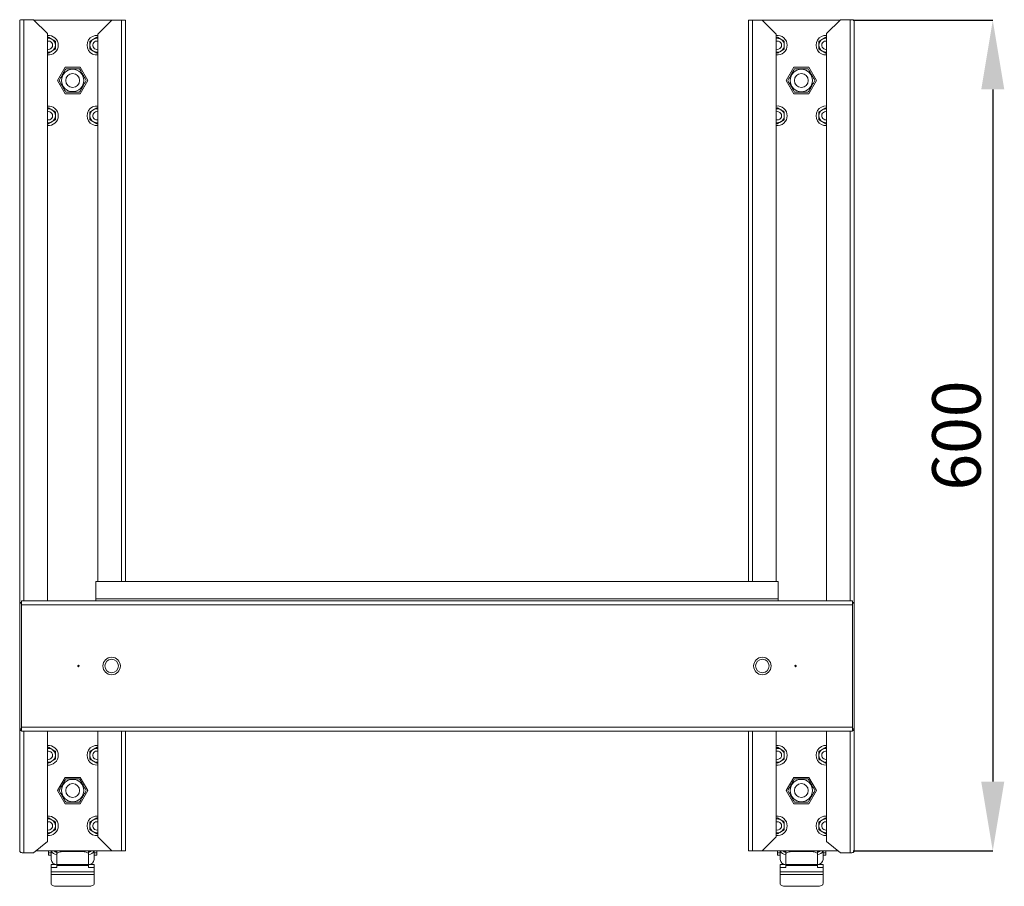
# Model space of a CAD drawing. Units: millimetres. Extents: x 43 to 377, y 36 to 267.
# Drawn here: x 43 to 114, y 36 to 99 of the extents above; entities that cross this region are included whole.
import ezdxf

# ---------------------------------------------------------------- set-up
doc = ezdxf.new("R2010")
doc.units = ezdxf.units.MM
doc.header["$PDSIZE"] = -1
doc.layers.add('ТЕКСТ', color=150, linetype='Continuous')
doc.styles.add('SLDTEXTSTYLE1', font='TXT', dxfattribs={"width": 0.7})
doc.dimstyles.new('SLDDIMSTYLE0', dxfattribs={"dimtxt": 3.5, "dimasz": 5, "dimexe": 0, "dimexo": 0.0625, "dimgap": 0.875, "dimtad": 2, "dimdec": 1, "dimlfac": 10, "dimrnd": 1e-09, "dimzin": 12, "dimdsep": 46, "dimtxsty": 'SLDTEXTSTYLE1', "dimsah": 1, "dimcen": 0.09, "dimadec": 0, "dimazin": 3, "dimtfac": 1, "dimtdec": 1, "dimtofl": 0, "dimtmove": 0, "dimatfit": 3, "dimfxl": 1, "dimfrac": 2, "dimtolj": 1, "dimtzin": 12, "dimarcsym": 0})

# ---------------------------------------------------------------- blocks, each defined once
blk = doc.blocks.new('_D_2')
at = {"layer": 'Defpoints', "color": 0, "transparency": 16777216}
for p in [(102.815, 98.562), (102.815, 38.562), (112.955, 38.562)]:
    blk.add_point(p, dxfattribs=at)
at = {"layer": 'ТЕКСТ', "color": 0, "lineweight": -2, "transparency": 16777216}
for p, q in [((102.878, 98.562), (112.955, 98.562)), ((112.955, 93.562), (112.955, 43.562)), ((102.878, 38.562), (112.955, 38.562))]:
    blk.add_line(p, q, dxfattribs=at)
at = {"layer": 'ТЕКСТ', "color": 0, "transparency": 16777216}
for points in [[(112.122, 93.562), (113.789, 93.562), (112.955, 98.562)], [(112.122, 43.562), (113.789, 43.562), (112.955, 38.562)]]:
    blk.add_solid(points, dxfattribs=at)
at = {"layer": 'ТЕКСТ', "color": 0, "lineweight": 0, "transparency": 16777216, "insert": (108.58, 68.562), "char_height": 3.5, "attachment_point": 2, "rotation": 90, "style": 'SLDTEXTSTYLE1'}
blk.add_mtext('\\A1;600', dxfattribs=at)

msp = doc.modelspace()

# ---------------------------------------------------------------- linework, layer by layer
at = {"color": 18, "linetype": 'Continuous', "lineweight": 0, "true_color": 0x000000}
for p, q in [((42.675, 56.462), (42.675, 98.562)), ((42.965, 98.6), (43.675, 98.6)), ((42.965, 98.6), (42.965, 56.612)), ((43.675, 98.6), (44.675, 97.609)), ((43.714, 98.562), (49.325, 98.562)), ((48.325, 97.562), (49.325, 98.562)), ((49.325, 98.562), (50.035, 98.562)), ((50.325, 98.562), (50.035, 98.562)), ((50.035, 58.022), (50.035, 98.562)), ((50.325, 58.022), (50.325, 98.562)), ((95.305, 98.562), (95.595, 98.562)), ((95.305, 58.022), (95.305, 98.562)), ((96.305, 98.562), (95.595, 98.562)), ((95.595, 58.022), (95.595, 98.562)), ((97.305, 97.562), (96.305, 98.562)), ((101.916, 98.562), (96.305, 98.562)), ((101.955, 98.6), (100.955, 97.609)), ((102.665, 98.6), (101.955, 98.6)), ((102.665, 98.6), (102.665, 56.612)), ((102.955, 56.462), (102.955, 98.562)), ((44.675, 97.609), (44.675, 56.612)), ((48.325, 58.022), (48.325, 97.562)), ((97.305, 58.022), (97.305, 97.562)), ((100.955, 97.609), (100.955, 56.612)), ((44.678, 97.297), (44.75, 97.339)), ((44.75, 97.339), (45, 97.195)), ((47.75, 97.05), (48, 97.195)), ((48.25, 97.339), (48.325, 97.296)), ((97.305, 97.284), (97.4, 97.339)), ((97.4, 97.339), (97.65, 97.195)), ((100.4, 97.05), (100.65, 97.195)), ((100.9, 97.339), (100.955, 97.307)), ((44.75, 96.184), (44.677, 96.226)), ((45.25, 96.473), (45, 96.329)), ((48.25, 96.184), (48, 96.329)), ((48.25, 96.462), (48.325, 96.471)), ((48.325, 96.228), (48.25, 96.184)), ((97.4, 96.184), (97.305, 96.239)), ((97.9, 96.473), (97.65, 96.329)), ((100.9, 96.184), (100.65, 96.329)), ((100.9, 96.462), (100.955, 96.467)), ((100.955, 96.216), (100.9, 96.184)), ((45.949, 95.167), (45.398, 94.212)), ((47.052, 95.167), (45.949, 95.167)), ((47.603, 94.212), (47.052, 95.167)), ((98.028, 94.212), (98.579, 95.167)), ((98.579, 95.167), (99.682, 95.167)), ((99.682, 95.167), (100.233, 94.212)), ((45.398, 94.212), (45.949, 93.257)), ((47.052, 93.257), (47.603, 94.212)), ((98.579, 93.257), (98.028, 94.212)), ((100.233, 94.212), (99.682, 93.257)), ((45.949, 93.257), (47.052, 93.257)), ((99.682, 93.257), (98.579, 93.257)), ((44.675, 92.196), (44.75, 92.239)), ((44.75, 92.239), (45, 92.095)), ((47.75, 91.95), (48, 92.095)), ((48.25, 92.239), (48.325, 92.196)), ((97.305, 92.184), (97.4, 92.239)), ((97.4, 92.239), (97.65, 92.095)), ((100.4, 91.95), (100.65, 92.095)), ((100.9, 92.239), (100.955, 92.207)), ((44.75, 91.084), (44.675, 91.128)), ((45.25, 91.373), (45, 91.229)), ((48.25, 91.084), (48, 91.229)), ((48.25, 91.362), (48.325, 91.371)), ((48.325, 91.128), (48.25, 91.084)), ((97.4, 91.084), (97.305, 91.139)), ((97.9, 91.373), (97.65, 91.229)), ((100.9, 91.084), (100.65, 91.229)), ((100.9, 91.362), (100.955, 91.367)), ((100.955, 91.116), (100.9, 91.084)), ((48.165, 58.022), (97.465, 58.022)), ((48.165, 56.762), (48.165, 58.022)), ((97.465, 58.022), (97.465, 56.762)), ((42.675, 56.462), (42.815, 56.462)), ((42.675, 56.462), (42.675, 47.362)), ((42.815, 56.322), (42.815, 56.612)), ((102.815, 56.612), (42.815, 56.612)), ((42.815, 47.502), (42.815, 56.322)), ((102.815, 56.322), (42.815, 56.322)), ((48.165, 56.762), (48.165, 56.612)), ((97.465, 56.762), (48.165, 56.762)), ((97.465, 56.612), (97.465, 56.762)), ((102.815, 56.612), (102.815, 56.322)), ((102.955, 56.462), (102.815, 56.462)), ((102.815, 56.322), (102.815, 47.502)), ((102.955, 56.462), (102.955, 47.362)), ((42.815, 47.362), (42.675, 47.362)), ((42.675, 47.362), (42.675, 38.562)), ((42.815, 47.502), (102.815, 47.502)), ((42.815, 47.212), (42.815, 47.502)), ((42.815, 47.212), (102.815, 47.212)), ((42.965, 47.212), (42.965, 47.202)), ((42.965, 47.202), (42.965, 38.402)), ((42.965, 47.202), (44.675, 47.202)), ((44.675, 47.202), (44.675, 47.212)), ((44.675, 47.202), (44.675, 39.237)), ((48.325, 39.562), (48.325, 47.212)), ((50.035, 38.562), (50.035, 47.212)), ((50.325, 38.562), (50.325, 47.212)), ((95.305, 38.562), (95.305, 47.212)), ((95.595, 38.562), (95.595, 47.212)), ((97.305, 39.562), (97.305, 47.212)), ((100.955, 47.202), (100.955, 47.212)), ((102.665, 47.202), (100.955, 47.202)), ((100.955, 47.202), (100.955, 39.237)), ((102.665, 47.212), (102.665, 47.202)), ((102.665, 47.202), (102.665, 38.402)), ((102.815, 47.502), (102.815, 47.212)), ((102.815, 47.362), (102.955, 47.362)), ((102.955, 47.362), (102.955, 38.562)), ((44.678, 45.997), (44.75, 46.039)), ((44.75, 46.039), (45, 45.895)), ((47.75, 45.75), (48, 45.895)), ((48.25, 46.039), (48.325, 45.996)), ((97.305, 45.984), (97.4, 46.039)), ((97.4, 46.039), (97.65, 45.895)), ((100.4, 45.75), (100.65, 45.895)), ((100.9, 46.039), (100.955, 46.007)), ((44.75, 44.884), (44.677, 44.926)), ((45.25, 45.173), (45, 45.029)), ((48.25, 44.884), (48, 45.029)), ((48.25, 45.162), (48.325, 45.171)), ((48.325, 44.928), (48.25, 44.884)), ((97.4, 44.884), (97.305, 44.939)), ((97.9, 45.173), (97.65, 45.029)), ((100.9, 44.884), (100.65, 45.029)), ((100.9, 45.162), (100.955, 45.167)), ((100.955, 44.916), (100.9, 44.884)), ((45.398, 42.912), (45.949, 43.867)), ((45.949, 43.867), (47.052, 43.867)), ((47.052, 43.867), (47.603, 42.912)), ((98.579, 43.867), (98.028, 42.912)), ((99.682, 43.867), (98.579, 43.867)), ((100.233, 42.912), (99.682, 43.867)), ((45.949, 41.957), (45.398, 42.912)), ((47.603, 42.912), (47.052, 41.957)), ((98.028, 42.912), (98.579, 41.957)), ((99.682, 41.957), (100.233, 42.912)), ((47.052, 41.957), (45.949, 41.957)), ((98.579, 41.957), (99.682, 41.957)), ((44.678, 40.897), (44.75, 40.939)), ((44.75, 40.939), (45, 40.795)), ((47.75, 40.65), (48, 40.795)), ((48.25, 40.939), (48.325, 40.896)), ((97.305, 40.884), (97.4, 40.939)), ((97.4, 40.939), (97.65, 40.795)), ((100.4, 40.65), (100.65, 40.795)), ((100.9, 40.939), (100.955, 40.907)), ((44.75, 39.784), (44.677, 39.826)), ((45.25, 40.073), (45, 39.929)), ((48.25, 39.784), (48, 39.929)), ((48.25, 40.062), (48.325, 40.071)), ((48.325, 39.828), (48.25, 39.784)), ((97.4, 39.784), (97.305, 39.839)), ((97.9, 40.073), (97.65, 39.929)), ((100.9, 39.784), (100.65, 39.929)), ((100.9, 40.062), (100.955, 40.067)), ((44.675, 39.237), (43.675, 38.402)), ((49.325, 38.562), (48.325, 39.562)), ((96.305, 38.562), (97.305, 39.562)), ((100.955, 39.816), (100.9, 39.784)), ((100.955, 39.237), (101.955, 38.402)), ((43.675, 38.402), (42.965, 38.402)), ((49.325, 38.562), (43.867, 38.562)), ((44.75, 38.562), (44.75, 38.412)), ((44.95, 38.412), (44.75, 38.412)), ((44.75, 38.412), (44.75, 38.235)), ((44.95, 38.562), (44.95, 38.29)), ((45.3, 38.472), (45.3, 38.562)), ((45.35, 38.309), (45.35, 38.484)), ((45.75, 38.562), (45.75, 38.5)), ((47.25, 38.5), (45.75, 38.5)), ((47.25, 38.5), (47.25, 38.562)), ((47.65, 38.484), (47.65, 38.309)), ((47.7, 38.562), (47.7, 38.472)), ((48.05, 38.29), (48.05, 38.562)), ((48.05, 38.412), (48.25, 38.412)), ((48.25, 38.562), (48.25, 38.412)), ((48.25, 38.412), (48.25, 38.235)), ((50.035, 38.562), (49.325, 38.562)), ((50.035, 38.562), (50.325, 38.562)), ((95.595, 38.562), (95.305, 38.562)), ((95.595, 38.562), (96.305, 38.562)), ((96.305, 38.562), (101.764, 38.562)), ((97.4, 38.562), (97.4, 38.412)), ((97.6, 38.412), (97.4, 38.412)), ((97.4, 38.412), (97.4, 38.235)), ((97.6, 38.562), (97.6, 38.29)), ((97.95, 38.472), (97.95, 38.562)), ((98, 38.309), (98, 38.484)), ((98.4, 38.562), (98.4, 38.5)), ((99.9, 38.5), (98.4, 38.5)), ((99.9, 38.5), (99.9, 38.562)), ((100.3, 38.484), (100.3, 38.309)), ((100.35, 38.562), (100.35, 38.472)), ((100.7, 38.29), (100.7, 38.562)), ((100.7, 38.412), (100.9, 38.412)), ((100.9, 38.562), (100.9, 38.412)), ((100.9, 38.412), (100.9, 38.235)), ((101.955, 38.402), (102.665, 38.402)), ((44.75, 38.235), (44.95, 38.235)), ((44.95, 38.29), (44.95, 38.235)), ((44.95, 38.228), (44.95, 37.924)), ((45.35, 38.291), (45.35, 38.309)), ((45.35, 38.291), (45.35, 37.573)), ((47.65, 38.309), (47.65, 38.291)), ((47.65, 37.573), (47.65, 38.291)), ((48.05, 38.29), (48.05, 38.235)), ((48.05, 38.235), (48.25, 38.235)), ((48.05, 37.924), (48.05, 38.228)), ((97.4, 38.235), (97.6, 38.235)), ((97.6, 38.29), (97.6, 38.235)), ((97.6, 38.228), (97.6, 37.924)), ((98, 38.291), (98, 38.309)), ((98, 38.291), (98, 37.573)), ((100.3, 38.309), (100.3, 38.291)), ((100.3, 37.573), (100.3, 38.291)), ((100.7, 38.29), (100.7, 38.235)), ((100.7, 38.235), (100.9, 38.235)), ((100.7, 37.924), (100.7, 38.228)), ((45.297, 37.576), (44.95, 37.576)), ((44.95, 37.576), (44.95, 37.362)), ((44.95, 37.029), (44.95, 37.362)), ((44.95, 37.362), (45.35, 37.362)), ((44.95, 37.029), (48.05, 37.029)), ((44.95, 37.029), (44.95, 36.856)), ((45.35, 37.573), (47.65, 37.573)), ((45.35, 37.573), (45.35, 37.487)), ((47.65, 37.487), (45.35, 37.487)), ((45.35, 37.362), (45.35, 37.487)), ((47.65, 37.487), (47.65, 37.573)), ((47.65, 37.487), (47.65, 37.362)), ((47.65, 37.362), (48.05, 37.362)), ((48.05, 37.576), (47.704, 37.576)), ((48.05, 37.576), (48.05, 37.362)), ((48.05, 37.029), (48.05, 37.362)), ((48.05, 36.856), (48.05, 37.029)), ((97.947, 37.576), (97.6, 37.576)), ((97.6, 37.576), (97.6, 37.362)), ((97.6, 37.029), (97.6, 37.362)), ((97.6, 37.362), (98, 37.362)), ((97.6, 37.029), (100.7, 37.029)), ((97.6, 37.029), (97.6, 36.856)), ((98, 37.573), (100.3, 37.573)), ((98, 37.573), (98, 37.487)), ((100.3, 37.487), (98, 37.487)), ((98, 37.362), (98, 37.487)), ((100.3, 37.487), (100.3, 37.573)), ((100.3, 37.487), (100.3, 37.362)), ((100.3, 37.362), (100.7, 37.362)), ((100.7, 37.576), (100.354, 37.576)), ((100.7, 37.576), (100.7, 37.362)), ((100.7, 37.029), (100.7, 37.362)), ((100.7, 36.856), (100.7, 37.029)), ((48.05, 36.856), (44.95, 36.856)), ((44.95, 36.186), (44.95, 36.856)), ((48.05, 36.186), (48.05, 36.856)), ((100.7, 36.856), (97.6, 36.856)), ((97.6, 36.186), (97.6, 36.856)), ((100.7, 36.186), (100.7, 36.856)), ((47.65, 35.995), (45.35, 35.995)), ((100.3, 35.995), (98, 35.995))]:
    msp.add_line(p, q, dxfattribs=at)
at = {"color": 18, "linetype": 'Continuous', "lineweight": 0, "true_color": 0x000000, "flags": 128}
for points in [[(42.965, 47.202), (42.909, 47.205), (42.866, 47.212)], [(102.665, 47.202), (102.722, 47.205), (102.764, 47.212)], [(42.675, 38.562), (42.681, 38.53), (42.697, 38.501), (42.724, 38.473), (42.76, 38.449), (42.804, 38.429), (42.854, 38.414), (42.909, 38.405), (42.965, 38.402)], [(45.75, 38.5), (45.672, 38.497), (45.597, 38.486), (45.528, 38.468), (45.468, 38.444), (45.418, 38.415), (45.381, 38.382), (45.358, 38.346), (45.35, 38.309)], [(47.65, 38.309), (47.643, 38.346), (47.62, 38.382), (47.583, 38.415), (47.533, 38.444), (47.473, 38.468), (47.403, 38.486), (47.328, 38.497), (47.25, 38.5)], [(98.4, 38.5), (98.322, 38.497), (98.247, 38.486), (98.178, 38.468), (98.118, 38.444), (98.068, 38.415), (98.031, 38.382), (98.008, 38.346), (98, 38.309)], [(100.3, 38.309), (100.293, 38.346), (100.27, 38.382), (100.233, 38.415), (100.183, 38.444), (100.123, 38.468), (100.053, 38.486), (99.978, 38.497), (99.9, 38.5)], [(102.955, 38.562), (102.95, 38.53), (102.933, 38.501), (102.907, 38.473), (102.87, 38.449), (102.826, 38.429), (102.776, 38.414), (102.722, 38.405), (102.665, 38.402)], [(44.95, 36.186), (44.958, 36.149), (44.981, 36.113), (45.018, 36.08), (45.068, 36.051), (45.128, 36.027), (45.197, 36.009), (45.272, 35.998), (45.35, 35.995)], [(47.65, 35.995), (47.728, 35.998), (47.803, 36.009), (47.873, 36.027), (47.933, 36.051), (47.983, 36.08), (48.02, 36.113), (48.043, 36.149), (48.05, 36.186)], [(97.6, 36.186), (97.608, 36.149), (97.631, 36.113), (97.668, 36.08), (97.718, 36.051), (97.778, 36.027), (97.847, 36.009), (97.922, 35.998), (98, 35.995)], [(100.3, 35.995), (100.378, 35.998), (100.453, 36.009), (100.523, 36.027), (100.583, 36.051), (100.633, 36.08), (100.67, 36.113), (100.693, 36.149), (100.7, 36.186)]]:
    msp.add_lwpolyline(points, dxfattribs=at)
at = {"color": 18, "linetype": 'Continuous', "lineweight": 0, "true_color": 0x000000}
for centre, radius in [((46.5, 94.212), 0.807), ((46.5, 94.212), 0.5), ((99.13, 94.212), 0.808), ((99.13, 94.212), 0.5), ((46.915, 51.912), 0.05), ((49.315, 51.912), 0.63), ((49.315, 51.912), 0.49), ((96.315, 51.912), 0.63), ((96.315, 51.912), 0.49), ((98.715, 51.912), 0.05), ((46.5, 42.912), 0.808), ((46.5, 42.912), 0.5), ((99.13, 42.912), 0.808), ((99.13, 42.912), 0.5)]:
    msp.add_circle(centre, radius, dxfattribs=at)
for centre, radius, start, end in [((42.894, 98.027), 0.578, 82.91677, 112.26235), ((102.737, 98.027), 0.578, 67.73765, 97.08323), ((44.75, 96.762), 0.71, 0, 96.06368), ((48.25, 96.762), 0.71, 83.93632, 276.06368), ((97.4, 96.762), 0.71, 0, 97.6894), ((100.9, 96.762), 0.71, 85.55714, 274.44286), ((44.75, 96.762), 0.5, 60, 98.62693), ((44.75, 96.762), 0.3, 255.52249, 104.47751), ((44.75, 96.762), 0.71, 263.93632, 0), ((44.75, 96.762), 0.5, 0, 60), ((44.75, 96.762), 0.5, 300, 0), ((48.25, 96.762), 0.5, 120, 180), ((48.25, 96.762), 0.5, 180, 240), ((48.25, 96.762), 0.3, 75.52249, 270), ((48.25, 96.762), 0.5, 81.37307, 120), ((97.4, 96.762), 0.5, 60, 100.95278), ((97.4, 96.762), 0.3, 251.53854, 108.46146), ((97.4, 96.762), 0.71, 262.3106, 0), ((97.4, 96.762), 0.5, 0, 60), ((97.4, 96.762), 0.5, 300, 0), ((100.9, 96.762), 0.5, 120, 180), ((100.9, 96.762), 0.5, 180, 240), ((100.9, 96.762), 0.3, 79.43602, 270), ((100.9, 96.762), 0.5, 83.68468, 120), ((44.75, 96.762), 0.5, 261.37307, 300), ((48.25, 96.762), 0.5, 240, 278.62693), ((97.4, 96.762), 0.5, 259.04722, 300), ((100.9, 96.762), 0.5, 240, 276.31532), ((44.75, 91.662), 0.71, 0, 96.06368), ((44.75, 91.662), 0.5, 60, 98.62693), ((44.75, 91.662), 0.3, 255.52249, 104.47751), ((44.75, 91.662), 0.5, 0, 60), ((48.25, 91.662), 0.71, 83.93632, 276.06368), ((48.25, 91.662), 0.5, 120, 180), ((48.25, 91.662), 0.3, 75.52249, 270), ((48.25, 91.662), 0.5, 81.37307, 120), ((97.4, 91.662), 0.71, 0, 97.6894), ((97.4, 91.662), 0.5, 60, 100.95278), ((97.4, 91.662), 0.3, 251.53854, 108.46146), ((97.4, 91.662), 0.5, 0, 60), ((100.9, 91.662), 0.71, 85.55714, 274.44286), ((100.9, 91.662), 0.5, 120, 180), ((100.9, 91.662), 0.3, 79.43602, 270), ((100.9, 91.662), 0.5, 83.68468, 120), ((44.75, 91.662), 0.71, 263.93632, 0), ((44.75, 91.662), 0.5, 261.37307, 300), ((44.75, 91.662), 0.5, 300, 0), ((48.25, 91.662), 0.5, 180, 240), ((48.25, 91.662), 0.5, 240, 278.62693), ((97.4, 91.662), 0.71, 262.3106, 0), ((97.4, 91.662), 0.5, 259.04722, 300), ((97.4, 91.662), 0.5, 300, 0), ((100.9, 91.662), 0.5, 180, 240), ((100.9, 91.662), 0.5, 240, 276.31532), ((42.804, 56.229), 0.266, 87.58813, 118.99284), ((102.827, 56.229), 0.266, 61.00716, 92.41187), ((42.851, 47.402), 0.18, 192.81627, 258.59887), ((102.78, 47.402), 0.18, 281.40113, 347.18373), ((44.75, 45.462), 0.71, 0, 96.06368), ((44.75, 45.462), 0.5, 60, 98.62693), ((44.75, 45.462), 0.3, 255.52249, 104.47751), ((44.75, 45.462), 0.5, 0, 60), ((48.25, 45.462), 0.71, 83.93632, 276.06368), ((48.25, 45.462), 0.5, 120, 180), ((48.25, 45.462), 0.3, 75.52249, 270), ((48.25, 45.462), 0.5, 81.37307, 120), ((97.4, 45.462), 0.71, 0, 97.6894), ((97.4, 45.462), 0.5, 60, 100.95278), ((97.4, 45.462), 0.3, 251.53854, 108.46146), ((97.4, 45.462), 0.5, 0, 60), ((100.9, 45.462), 0.71, 85.55714, 274.44286), ((100.9, 45.462), 0.5, 120, 180), ((100.9, 45.462), 0.3, 79.43602, 270), ((100.9, 45.462), 0.5, 83.68468, 120), ((44.75, 45.462), 0.71, 263.93632, 0), ((44.75, 45.462), 0.5, 261.37307, 300), ((44.75, 45.462), 0.5, 300, 0), ((48.25, 45.462), 0.5, 180, 240), ((48.25, 45.462), 0.5, 240, 278.62693), ((97.4, 45.462), 0.71, 262.3106, 0), ((97.4, 45.462), 0.5, 259.04722, 300), ((97.4, 45.462), 0.5, 300, 0), ((100.9, 45.462), 0.5, 180, 240), ((100.9, 45.462), 0.5, 240, 276.31532), ((44.75, 40.362), 0.71, 0, 96.06368), ((44.75, 40.362), 0.5, 60, 98.62693), ((44.75, 40.362), 0.3, 255.52249, 104.47751), ((44.75, 40.362), 0.5, 0, 60), ((48.25, 40.362), 0.71, 83.93632, 276.06368), ((48.25, 40.362), 0.5, 120, 180), ((48.25, 40.362), 0.3, 75.52249, 270), ((48.25, 40.362), 0.5, 81.37307, 120), ((97.4, 40.362), 0.71, 0, 97.6894), ((97.4, 40.362), 0.5, 60, 100.95278), ((97.4, 40.362), 0.3, 251.53854, 108.46146), ((97.4, 40.362), 0.5, 0, 60), ((100.9, 40.362), 0.71, 85.55714, 274.44286), ((100.9, 40.362), 0.5, 120, 180), ((100.9, 40.362), 0.3, 79.43602, 270), ((100.9, 40.362), 0.5, 83.68468, 120), ((44.75, 40.362), 0.71, 263.93632, 0), ((44.75, 40.362), 0.5, 261.37307, 300), ((44.75, 40.362), 0.5, 300, 0), ((48.25, 40.362), 0.5, 180, 240), ((48.25, 40.362), 0.5, 240, 278.62693), ((97.4, 40.362), 0.71, 262.3106, 0), ((97.4, 40.362), 0.5, 259.04722, 300), ((97.4, 40.362), 0.5, 300, 0), ((100.9, 40.362), 0.5, 180, 240), ((100.9, 40.362), 0.5, 240, 276.31532), ((45.336, 38.686), 0.395, 198.37146, 272.03129), ((45.345, 38.67), 0.204, 212.21934, 271.52418), ((45.471, 38.477), 0.121, 135.89588, 176.66727), ((47.53, 38.477), 0.121, 3.33273, 44.10412), ((47.67, 38.679), 0.388, 267.16651, 342.43074), ((47.656, 38.67), 0.204, 268.47582, 327.78066), ((97.986, 38.686), 0.395, 198.37146, 272.03129), ((97.995, 38.67), 0.204, 212.21934, 271.52418), ((98.121, 38.477), 0.121, 135.89588, 176.66727), ((100.18, 38.477), 0.121, 3.33273, 44.10412), ((100.32, 38.679), 0.388, 267.16651, 342.43074), ((100.306, 38.67), 0.204, 268.47582, 327.78066), ((45.327, 37.95), 0.378, 183.96145, 273.47722), ((47.673, 37.95), 0.378, 266.52278, 356.03855), ((97.977, 37.95), 0.378, 183.96145, 273.47722), ((100.323, 37.95), 0.378, 266.52278, 356.03855)]:
    msp.add_arc(centre, radius, start, end, dxfattribs=at)
for points, knots in [([(45, 97.195), (45.006, 97.191), (45.091, 97.142), (45.173, 97.095), (45.25, 97.05)], [0, 0, 0, 0, 0.070201, 1, 1, 1, 1]), ([(45.25, 97.05), (45.25, 96.978), (45.25, 96.882), (45.25, 96.785), (45.25, 96.762)], [0, 0, 0, 0, 0.76315, 1, 1, 1, 1]), ([(45.25, 96.762), (45.25, 96.685), (45.25, 96.587), (45.25, 96.493), (45.25, 96.473)], [0, 0, 0, 0, 0.782638, 1, 1, 1, 1]), ([(47.75, 96.762), (47.75, 96.785), (47.75, 96.882), (47.75, 96.978), (47.75, 97.05)], [0, 0, 0, 0, 0.23685, 1, 1, 1, 1]), ([(47.75, 96.473), (47.75, 96.493), (47.75, 96.587), (47.75, 96.685), (47.75, 96.762)], [0, 0, 0, 0, 0.217362, 1, 1, 1, 1]), ([(48, 97.195), (48.006, 97.198), (48.091, 97.247), (48.173, 97.295), (48.25, 97.339)], [0, 0, 0, 0, 0.070201, 1, 1, 1, 1]), ([(97.65, 97.195), (97.656, 97.191), (97.741, 97.142), (97.823, 97.095), (97.9, 97.05)], [0, 0, 0, 0, 0.070201, 1, 1, 1, 1]), ([(97.9, 97.05), (97.9, 96.978), (97.9, 96.882), (97.9, 96.785), (97.9, 96.762)], [0, 0, 0, 0, 0.76315, 1, 1, 1, 1]), ([(97.9, 96.762), (97.9, 96.685), (97.9, 96.587), (97.9, 96.493), (97.9, 96.473)], [0, 0, 0, 0, 0.782638, 1, 1, 1, 1]), ([(100.4, 96.762), (100.4, 96.785), (100.4, 96.882), (100.4, 96.978), (100.4, 97.05)], [0, 0, 0, 0, 0.23685, 1, 1, 1, 1]), ([(100.4, 96.473), (100.4, 96.493), (100.4, 96.587), (100.4, 96.685), (100.4, 96.762)], [0, 0, 0, 0, 0.217362, 1, 1, 1, 1]), ([(100.65, 97.195), (100.656, 97.198), (100.741, 97.247), (100.823, 97.295), (100.9, 97.339)], [0, 0, 0, 0, 0.070201, 1, 1, 1, 1]), ([(45, 96.329), (44.994, 96.325), (44.91, 96.276), (44.827, 96.229), (44.75, 96.184)], [0, 0, 0, 0, 0.070201, 1, 1, 1, 1]), ([(48, 96.329), (47.994, 96.332), (47.91, 96.381), (47.827, 96.429), (47.75, 96.473)], [0, 0, 0, 0, 0.070201, 1, 1, 1, 1]), ([(97.65, 96.329), (97.644, 96.325), (97.56, 96.276), (97.477, 96.229), (97.4, 96.184)], [0, 0, 0, 0, 0.070201, 1, 1, 1, 1]), ([(100.65, 96.329), (100.644, 96.332), (100.56, 96.381), (100.477, 96.429), (100.4, 96.473)], [0, 0, 0, 0, 0.070201, 1, 1, 1, 1]), ([(46.01, 95.062), (45.967, 94.988), (45.881, 94.839), (45.753, 94.618), (45.631, 94.406), (45.557, 94.277), (45.519, 94.212)], [0, 0, 0, 0, 0.264605, 0.534948, 0.765343, 1, 1, 1, 1]), ([(46.991, 95.062), (46.906, 95.062), (46.734, 95.062), (46.479, 95.062), (46.235, 95.062), (46.085, 95.062), (46.01, 95.062)], [0, 0, 0, 0, 0.264605, 0.534948, 0.765343, 1, 1, 1, 1]), ([(46.991, 95.062), (47.051, 94.957), (47.152, 94.783), (47.299, 94.528), (47.402, 94.35), (47.463, 94.245), (47.482, 94.212)], [0, 0, 0, 0, 0.37199, 0.62227, 0.879308, 1, 1, 1, 1]), ([(98.64, 95.062), (98.597, 94.988), (98.511, 94.839), (98.383, 94.618), (98.261, 94.406), (98.187, 94.277), (98.149, 94.212)], [0, 0, 0, 0, 0.264605, 0.534948, 0.765343, 1, 1, 1, 1]), ([(98.64, 95.062), (98.76, 95.062), (98.961, 95.062), (99.255, 95.062), (99.462, 95.062), (99.582, 95.062), (99.621, 95.062)], [0, 0, 0, 0, 0.37199, 0.62227, 0.879308, 1, 1, 1, 1]), ([(100.112, 94.212), (100.069, 94.285), (99.983, 94.435), (99.856, 94.656), (99.734, 94.867), (99.659, 94.996), (99.621, 95.062)], [0, 0, 0, 0, 0.264605, 0.534948, 0.765343, 1, 1, 1, 1]), ([(45.519, 94.212), (45.579, 94.107), (45.68, 93.933), (45.827, 93.678), (45.93, 93.5), (45.99, 93.395), (46.01, 93.362)], [0, 0, 0, 0, 0.37199, 0.62227, 0.879308, 1, 1, 1, 1]), ([(46.991, 93.362), (47.034, 93.435), (47.12, 93.585), (47.247, 93.806), (47.369, 94.017), (47.444, 94.146), (47.482, 94.212)], [0, 0, 0, 0, 0.264605, 0.534948, 0.765343, 1, 1, 1, 1]), ([(98.149, 94.212), (98.191, 94.138), (98.278, 93.989), (98.405, 93.768), (98.527, 93.556), (98.602, 93.427), (98.64, 93.362)], [0, 0, 0, 0, 0.264605, 0.534948, 0.765343, 1, 1, 1, 1]), ([(99.621, 93.362), (99.664, 93.435), (99.75, 93.585), (99.877, 93.806), (99.999, 94.017), (100.074, 94.146), (100.112, 94.212)], [0, 0, 0, 0, 0.264605, 0.534948, 0.765343, 1, 1, 1, 1]), ([(46.01, 93.362), (46.095, 93.362), (46.267, 93.362), (46.522, 93.362), (46.766, 93.362), (46.916, 93.362), (46.991, 93.362)], [0, 0, 0, 0, 0.264605, 0.534948, 0.765343, 1, 1, 1, 1]), ([(98.64, 93.362), (98.76, 93.362), (98.961, 93.362), (99.255, 93.362), (99.462, 93.362), (99.582, 93.362), (99.621, 93.362)], [0, 0, 0, 0, 0.37199, 0.62227, 0.879308, 1, 1, 1, 1]), ([(45, 92.095), (45.006, 92.091), (45.091, 92.042), (45.173, 91.995), (45.25, 91.95)], [0, 0, 0, 0, 0.070201, 1, 1, 1, 1]), ([(45.25, 91.95), (45.25, 91.878), (45.25, 91.782), (45.25, 91.685), (45.25, 91.662)], [0, 0, 0, 0, 0.76315, 1, 1, 1, 1]), ([(47.75, 91.662), (47.75, 91.685), (47.75, 91.782), (47.75, 91.878), (47.75, 91.95)], [0, 0, 0, 0, 0.23685, 1, 1, 1, 1]), ([(48, 92.095), (48.006, 92.098), (48.091, 92.147), (48.173, 92.195), (48.25, 92.239)], [0, 0, 0, 0, 0.070201, 1, 1, 1, 1]), ([(97.65, 92.095), (97.656, 92.091), (97.741, 92.042), (97.823, 91.995), (97.9, 91.95)], [0, 0, 0, 0, 0.070201, 1, 1, 1, 1]), ([(97.9, 91.95), (97.9, 91.878), (97.9, 91.782), (97.9, 91.685), (97.9, 91.662)], [0, 0, 0, 0, 0.76315, 1, 1, 1, 1]), ([(100.4, 91.662), (100.4, 91.685), (100.4, 91.782), (100.4, 91.878), (100.4, 91.95)], [0, 0, 0, 0, 0.23685, 1, 1, 1, 1]), ([(100.65, 92.095), (100.656, 92.098), (100.741, 92.147), (100.823, 92.195), (100.9, 92.239)], [0, 0, 0, 0, 0.070201, 1, 1, 1, 1]), ([(45, 91.229), (44.994, 91.225), (44.91, 91.176), (44.827, 91.129), (44.75, 91.084)], [0, 0, 0, 0, 0.070201, 1, 1, 1, 1]), ([(45.25, 91.662), (45.25, 91.585), (45.25, 91.487), (45.25, 91.393), (45.25, 91.373)], [0, 0, 0, 0, 0.782638, 1, 1, 1, 1]), ([(47.75, 91.373), (47.75, 91.393), (47.75, 91.487), (47.75, 91.585), (47.75, 91.662)], [0, 0, 0, 0, 0.217362, 1, 1, 1, 1]), ([(48, 91.229), (47.994, 91.232), (47.91, 91.281), (47.827, 91.329), (47.75, 91.373)], [0, 0, 0, 0, 0.070201, 1, 1, 1, 1]), ([(97.65, 91.229), (97.644, 91.225), (97.56, 91.176), (97.477, 91.129), (97.4, 91.084)], [0, 0, 0, 0, 0.070201, 1, 1, 1, 1]), ([(97.9, 91.662), (97.9, 91.585), (97.9, 91.487), (97.9, 91.393), (97.9, 91.373)], [0, 0, 0, 0, 0.782638, 1, 1, 1, 1]), ([(100.4, 91.373), (100.4, 91.393), (100.4, 91.487), (100.4, 91.585), (100.4, 91.662)], [0, 0, 0, 0, 0.217362, 1, 1, 1, 1]), ([(100.65, 91.229), (100.644, 91.232), (100.56, 91.281), (100.477, 91.329), (100.4, 91.373)], [0, 0, 0, 0, 0.070201, 1, 1, 1, 1]), ([(45, 45.895), (45.006, 45.891), (45.091, 45.842), (45.173, 45.795), (45.25, 45.75)], [0, 0, 0, 0, 0.070201, 1, 1, 1, 1]), ([(45.25, 45.75), (45.25, 45.678), (45.25, 45.582), (45.25, 45.485), (45.25, 45.462)], [0, 0, 0, 0, 0.76315, 1, 1, 1, 1]), ([(47.75, 45.462), (47.75, 45.485), (47.75, 45.582), (47.75, 45.678), (47.75, 45.75)], [0, 0, 0, 0, 0.23685, 1, 1, 1, 1]), ([(48, 45.895), (48.006, 45.898), (48.091, 45.947), (48.173, 45.995), (48.25, 46.039)], [0, 0, 0, 0, 0.070201, 1, 1, 1, 1]), ([(97.65, 45.895), (97.656, 45.891), (97.741, 45.842), (97.823, 45.795), (97.9, 45.75)], [0, 0, 0, 0, 0.070201, 1, 1, 1, 1]), ([(97.9, 45.75), (97.9, 45.678), (97.9, 45.582), (97.9, 45.485), (97.9, 45.462)], [0, 0, 0, 0, 0.76315, 1, 1, 1, 1]), ([(100.4, 45.462), (100.4, 45.485), (100.4, 45.582), (100.4, 45.678), (100.4, 45.75)], [0, 0, 0, 0, 0.23685, 1, 1, 1, 1]), ([(100.65, 45.895), (100.656, 45.898), (100.741, 45.947), (100.823, 45.995), (100.9, 46.039)], [0, 0, 0, 0, 0.070201, 1, 1, 1, 1]), ([(45, 45.029), (44.994, 45.025), (44.91, 44.976), (44.827, 44.929), (44.75, 44.884)], [0, 0, 0, 0, 0.070201, 1, 1, 1, 1]), ([(45.25, 45.462), (45.25, 45.385), (45.25, 45.287), (45.25, 45.193), (45.25, 45.173)], [0, 0, 0, 0, 0.782638, 1, 1, 1, 1]), ([(47.75, 45.173), (47.75, 45.193), (47.75, 45.287), (47.75, 45.385), (47.75, 45.462)], [0, 0, 0, 0, 0.217362, 1, 1, 1, 1]), ([(48, 45.029), (47.994, 45.032), (47.91, 45.081), (47.827, 45.129), (47.75, 45.173)], [0, 0, 0, 0, 0.070201, 1, 1, 1, 1]), ([(97.65, 45.029), (97.644, 45.025), (97.56, 44.976), (97.477, 44.929), (97.4, 44.884)], [0, 0, 0, 0, 0.070201, 1, 1, 1, 1]), ([(97.9, 45.462), (97.9, 45.385), (97.9, 45.287), (97.9, 45.193), (97.9, 45.173)], [0, 0, 0, 0, 0.782638, 1, 1, 1, 1]), ([(100.4, 45.173), (100.4, 45.193), (100.4, 45.287), (100.4, 45.385), (100.4, 45.462)], [0, 0, 0, 0, 0.217362, 1, 1, 1, 1]), ([(100.65, 45.029), (100.644, 45.032), (100.56, 45.081), (100.477, 45.129), (100.4, 45.173)], [0, 0, 0, 0, 0.070201, 1, 1, 1, 1]), ([(45.519, 42.912), (45.579, 43.016), (45.68, 43.19), (45.827, 43.445), (45.93, 43.623), (45.99, 43.728), (46.01, 43.762)], [0, 0, 0, 0, 0.37199, 0.62227, 0.879308, 1, 1, 1, 1]), ([(46.01, 43.762), (46.095, 43.762), (46.267, 43.762), (46.522, 43.762), (46.766, 43.762), (46.916, 43.762), (46.991, 43.762)], [0, 0, 0, 0, 0.264605, 0.534948, 0.765343, 1, 1, 1, 1]), ([(46.991, 43.762), (47.034, 43.688), (47.12, 43.539), (47.247, 43.318), (47.369, 43.106), (47.444, 42.977), (47.482, 42.912)], [0, 0, 0, 0, 0.264605, 0.534948, 0.765343, 1, 1, 1, 1]), ([(98.149, 42.912), (98.191, 42.985), (98.278, 43.135), (98.405, 43.356), (98.527, 43.567), (98.602, 43.696), (98.64, 43.762)], [0, 0, 0, 0, 0.264605, 0.534948, 0.765343, 1, 1, 1, 1]), ([(98.64, 43.762), (98.76, 43.762), (98.961, 43.762), (99.255, 43.762), (99.462, 43.762), (99.582, 43.762), (99.621, 43.762)], [0, 0, 0, 0, 0.37199, 0.62227, 0.879308, 1, 1, 1, 1]), ([(99.621, 43.762), (99.664, 43.688), (99.75, 43.539), (99.877, 43.318), (99.999, 43.106), (100.074, 42.977), (100.112, 42.912)], [0, 0, 0, 0, 0.264605, 0.534948, 0.765343, 1, 1, 1, 1]), ([(46.01, 42.062), (45.967, 42.135), (45.881, 42.285), (45.753, 42.506), (45.631, 42.717), (45.557, 42.846), (45.519, 42.912)], [0, 0, 0, 0, 0.264605, 0.534948, 0.765343, 1, 1, 1, 1]), ([(46.991, 42.062), (47.051, 42.166), (47.152, 42.34), (47.299, 42.595), (47.402, 42.773), (47.463, 42.878), (47.482, 42.912)], [0, 0, 0, 0, 0.37199, 0.62227, 0.879308, 1, 1, 1, 1]), ([(98.64, 42.062), (98.597, 42.135), (98.511, 42.285), (98.383, 42.506), (98.261, 42.717), (98.187, 42.846), (98.149, 42.912)], [0, 0, 0, 0, 0.264605, 0.534948, 0.765343, 1, 1, 1, 1]), ([(100.112, 42.912), (100.069, 42.838), (99.983, 42.689), (99.856, 42.468), (99.734, 42.256), (99.659, 42.127), (99.621, 42.062)], [0, 0, 0, 0, 0.264605, 0.534948, 0.765343, 1, 1, 1, 1]), ([(46.991, 42.062), (46.906, 42.062), (46.734, 42.062), (46.479, 42.062), (46.235, 42.062), (46.085, 42.062), (46.01, 42.062)], [0, 0, 0, 0, 0.264605, 0.534948, 0.765343, 1, 1, 1, 1]), ([(98.64, 42.062), (98.76, 42.062), (98.961, 42.062), (99.255, 42.062), (99.462, 42.062), (99.582, 42.062), (99.621, 42.062)], [0, 0, 0, 0, 0.37199, 0.62227, 0.879308, 1, 1, 1, 1]), ([(45, 40.795), (45.006, 40.791), (45.091, 40.742), (45.173, 40.695), (45.25, 40.65)], [0, 0, 0, 0, 0.070201, 1, 1, 1, 1]), ([(45.25, 40.65), (45.25, 40.578), (45.25, 40.482), (45.25, 40.385), (45.25, 40.362)], [0, 0, 0, 0, 0.76315, 1, 1, 1, 1]), ([(47.75, 40.362), (47.75, 40.385), (47.75, 40.482), (47.75, 40.578), (47.75, 40.65)], [0, 0, 0, 0, 0.23685, 1, 1, 1, 1]), ([(48, 40.795), (48.006, 40.798), (48.091, 40.847), (48.173, 40.895), (48.25, 40.939)], [0, 0, 0, 0, 0.070201, 1, 1, 1, 1]), ([(97.65, 40.795), (97.656, 40.791), (97.741, 40.742), (97.823, 40.695), (97.9, 40.65)], [0, 0, 0, 0, 0.070201, 1, 1, 1, 1]), ([(97.9, 40.65), (97.9, 40.578), (97.9, 40.482), (97.9, 40.385), (97.9, 40.362)], [0, 0, 0, 0, 0.76315, 1, 1, 1, 1]), ([(100.4, 40.362), (100.4, 40.385), (100.4, 40.482), (100.4, 40.578), (100.4, 40.65)], [0, 0, 0, 0, 0.23685, 1, 1, 1, 1]), ([(100.65, 40.795), (100.656, 40.798), (100.741, 40.847), (100.823, 40.895), (100.9, 40.939)], [0, 0, 0, 0, 0.070201, 1, 1, 1, 1]), ([(45, 39.929), (44.994, 39.925), (44.91, 39.876), (44.827, 39.829), (44.75, 39.784)], [0, 0, 0, 0, 0.070201, 1, 1, 1, 1]), ([(45.25, 40.362), (45.25, 40.285), (45.25, 40.187), (45.25, 40.093), (45.25, 40.073)], [0, 0, 0, 0, 0.782638, 1, 1, 1, 1]), ([(47.75, 40.073), (47.75, 40.093), (47.75, 40.187), (47.75, 40.285), (47.75, 40.362)], [0, 0, 0, 0, 0.217362, 1, 1, 1, 1]), ([(48, 39.929), (47.994, 39.932), (47.91, 39.981), (47.827, 40.029), (47.75, 40.073)], [0, 0, 0, 0, 0.070201, 1, 1, 1, 1]), ([(97.65, 39.929), (97.644, 39.925), (97.56, 39.876), (97.477, 39.829), (97.4, 39.784)], [0, 0, 0, 0, 0.070201, 1, 1, 1, 1]), ([(97.9, 40.362), (97.9, 40.285), (97.9, 40.187), (97.9, 40.093), (97.9, 40.073)], [0, 0, 0, 0, 0.782638, 1, 1, 1, 1]), ([(100.4, 40.073), (100.4, 40.093), (100.4, 40.187), (100.4, 40.285), (100.4, 40.362)], [0, 0, 0, 0, 0.217362, 1, 1, 1, 1]), ([(100.65, 39.929), (100.644, 39.932), (100.56, 39.981), (100.477, 40.029), (100.4, 40.073)], [0, 0, 0, 0, 0.070201, 1, 1, 1, 1]), ([(44.95, 38.228), (44.95, 38.234), (44.951, 38.241), (44.951, 38.258), (44.95, 38.27), (44.95, 38.282), (44.95, 38.29)], [0, 0, 0, 0, 0.498186, 0.583455, 0.749352, 1, 1, 1, 1]), ([(48.05, 38.228), (48.05, 38.234), (48.05, 38.246), (48.05, 38.275), (48.05, 38.29)], [0, 0, 0, 0, 0.500976, 1, 1, 1, 1]), ([(97.6, 38.228), (97.6, 38.234), (97.601, 38.241), (97.601, 38.258), (97.6, 38.27), (97.6, 38.282), (97.6, 38.29)], [0, 0, 0, 0, 0.498186, 0.583455, 0.749352, 1, 1, 1, 1]), ([(100.7, 38.228), (100.7, 38.234), (100.7, 38.246), (100.7, 38.275), (100.7, 38.29)], [0, 0, 0, 0, 0.500976, 1, 1, 1, 1])]:
    msp.add_open_spline(points, degree=3, knots=knots, dxfattribs=at)

# ---------------------------------------------------------------- dimensions: what is measured, and where the dimension line sits
at = {"layer": 'ТЕКСТ', "color": 18, "lineweight": 0, "true_color": 0x000000}
dim = msp.add_linear_dim(base=(112.955, 38.562), p1=(102.815, 98.562), p2=(102.815, 38.562), angle=90, text='600', dimstyle='SLDDIMSTYLE0', override={"dimtad": 3}, dxfattribs=at)
dim.commit()
dim.dimension.update_dxf_attribs({"geometry": '_D_2', "text_midpoint": (112.955, 68.562), "dimtype": 160})

doc.saveas('drawing.dxf')
